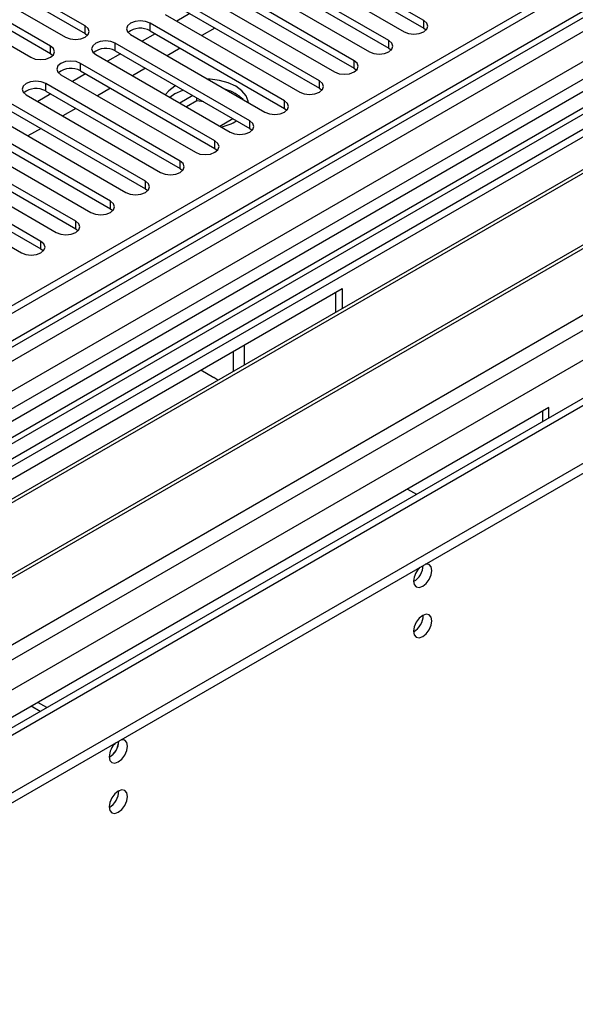
# Model space of a CAD drawing. Units: millimetres. Extents: x 2 to 4832, y 5 to 6836.
# Drawn here: x 2248 to 2338, y 1128 to 1289 of the extents above; entities that cross this region are included whole.
import ezdxf

# ---------------------------------------------------------------- set-up
doc = ezdxf.new("R2010")
doc.units = ezdxf.units.MM
doc.header["$LTSCALE"] = 23

msp = doc.modelspace()

# ---------------------------------------------------------------- linework, layer by layer
at = {"color": 7, "linetype": 'Continuous', "lineweight": 25}
for p, q in [((3223.199, 1806.016), (2076.272, 1143.909)), ((3224.26, 1805.403), (2077.333, 1143.296)), ((3222.699, 1800.011), (2077.333, 1138.805)), ((2074.151, 1133.704), (3226.735, 1799.077)), ((2077.109, 1137.662), (3221.797, 1798.476)), ((3245.478, 1797.439), (2116.047, 1145.432)), ((3286.344, 1773.848), (2174.949, 1132.253)), ((2073.797, 1063.287), (3296.562, 1769.174)), ((2073.797, 1061.654), (3296.562, 1767.541)), ((2650.089, 1458.429), (2110.875, 1147.147)), ((2651.857, 1457.408), (2110.92, 1145.132)), ((2313.312, 1288.504), (2291.451, 1301.124)), ((2258.274, 1287.62), (2236.414, 1300.24)), ((2236.414, 1299.015), (2258.274, 1286.395)), ((2288.269, 1299.287), (2310.13, 1286.667)), ((2291.451, 1299.899), (2313.312, 1287.279)), ((2233.232, 1298.403), (2255.092, 1285.783)), ((2307.655, 1285.238), (2285.794, 1297.858)), ((2252.617, 1284.354), (2230.757, 1296.974)), ((2230.757, 1295.749), (2252.617, 1283.129)), ((2282.612, 1296.021), (2304.473, 1283.401)), ((2285.794, 1296.633), (2307.655, 1284.013)), ((2227.575, 1295.137), (2249.435, 1282.517)), ((2301.998, 1281.972), (2280.137, 1294.592)), ((2276.955, 1292.755), (2298.816, 1280.136)), ((2280.137, 1293.367), (2301.998, 1280.748)), ((2296.341, 1278.707), (2274.48, 1291.327)), ((2271.298, 1289.49), (2293.159, 1276.87)), ((2275.31, 1289.623), (2273.189, 1288.398)), ((2274.48, 1290.102), (2296.341, 1277.482)), ((2369.368, 1288.208), (2085.111, 1124.11)), ((2258.274, 1286.395), (2258.274, 1287.62)), ((2290.684, 1275.441), (2268.824, 1288.061)), ((2268.824, 1286.836), (2268.824, 1288.061)), ((2313.312, 1287.279), (2313.312, 1288.504)), ((2369.368, 1286.983), (2120.107, 1143.088)), ((2258.274, 1286.395), (2258.668, 1286.089)), ((2265.642, 1286.224), (2287.502, 1273.604)), ((2269.654, 1286.357), (2267.532, 1285.132)), ((2268.824, 1286.836), (2290.684, 1274.216)), ((2279.376, 1287.276), (2277.255, 1286.051)), ((2313.312, 1287.279), (2313.705, 1286.973)), ((2373.958, 1284.333), (2124.698, 1140.438)), ((2252.617, 1283.129), (2252.617, 1284.354)), ((2285.027, 1272.176), (2263.167, 1284.795)), ((2263.167, 1283.571), (2263.167, 1284.795)), ((2307.655, 1284.013), (2307.655, 1285.238)), ((2374.476, 1284.034), (2125.215, 1140.139)), ((2252.617, 1283.129), (2253.011, 1282.823)), ((2259.985, 1282.958), (2281.845, 1270.339)), ((2263.997, 1283.091), (2261.876, 1281.867)), ((2263.167, 1283.571), (2285.027, 1270.951)), ((2273.719, 1284.01), (2271.598, 1282.785)), ((2307.655, 1284.013), (2308.048, 1283.707)), ((2279.37, 1268.91), (2257.51, 1281.53)), ((2257.51, 1280.305), (2257.51, 1281.53)), ((2301.998, 1280.748), (2301.998, 1281.972)), ((2254.328, 1279.693), (2276.188, 1267.073)), ((2258.34, 1279.826), (2256.219, 1278.601)), ((2257.51, 1280.305), (2279.37, 1267.685)), ((2268.062, 1280.744), (2265.941, 1279.52)), ((2301.998, 1280.748), (2302.391, 1280.442)), ((2384.572, 1278.206), (2135.312, 1134.311)), ((2273.714, 1265.644), (2251.853, 1278.264)), ((2251.853, 1277.039), (2251.853, 1278.264)), ((2296.341, 1277.482), (2296.341, 1278.707)), ((2385.089, 1277.907), (2135.829, 1134.012)), ((2248.671, 1276.427), (2270.532, 1263.807)), ((2252.683, 1276.56), (2250.562, 1275.336)), ((2251.853, 1277.039), (2273.714, 1264.419)), ((2262.406, 1277.479), (2260.285, 1276.254)), ((2272.862, 1276.575), (2272.036, 1276.001)), ((2273.014, 1277.886), (2272.862, 1277.8)), ((2296.341, 1277.482), (2296.734, 1277.176)), ((2268.057, 1262.379), (2246.196, 1274.998)), ((2275.778, 1276.29), (2273.657, 1275.066)), ((2276.437, 1275.446), (2274.718, 1274.453)), ((2276.437, 1275.446), (2276.437, 1275.91)), ((2277.536, 1275.276), (2276.437, 1275.446)), ((2290.684, 1274.216), (2290.684, 1275.441)), ((2243.014, 1273.162), (2264.875, 1260.542)), ((2246.196, 1273.774), (2268.057, 1261.154)), ((2256.749, 1274.213), (2254.628, 1272.989)), ((2290.684, 1274.216), (2291.077, 1273.91)), ((2111.274, 1109.006), (2395.531, 1273.104)), ((2262.4, 1259.113), (2240.539, 1271.733)), ((2280.146, 1271.319), (2282.268, 1272.544)), ((2285.027, 1270.951), (2285.027, 1272.176)), ((2240.539, 1270.508), (2262.4, 1257.888)), ((2251.092, 1270.947), (2248.971, 1269.723)), ((2285.027, 1270.951), (2285.421, 1270.645)), ((2256.743, 1255.847), (2234.882, 1268.467)), ((2237.357, 1269.896), (2259.218, 1257.276)), ((2279.37, 1267.685), (2279.37, 1268.91)), ((2234.882, 1267.242), (2256.743, 1254.623)), ((2279.37, 1267.685), (2279.764, 1267.379)), ((2251.086, 1252.582), (2229.226, 1265.202)), ((2231.7, 1266.63), (2253.561, 1254.01)), ((2273.714, 1264.419), (2273.714, 1265.644)), ((2229.226, 1263.977), (2251.086, 1251.357)), ((2273.714, 1264.419), (2274.107, 1264.113)), ((2226.044, 1263.365), (2247.904, 1250.745)), ((2268.057, 1261.154), (2268.057, 1262.379)), ((2268.057, 1261.154), (2268.45, 1260.848)), ((2262.4, 1257.888), (2262.4, 1259.113)), ((2262.4, 1257.888), (2262.793, 1257.582)), ((2256.743, 1254.623), (2256.743, 1255.847)), ((2256.743, 1254.623), (2257.136, 1254.317)), ((2251.086, 1251.357), (2251.086, 1252.582)), ((2251.086, 1251.357), (2251.479, 1251.051)), ((2194.712, 1184.115), (2300.071, 1244.937)), ((2299.011, 1241.066), (2299.011, 1244.325)), ((2300.071, 1244.937), (2300.071, 1241.679)), ((2282.394, 1231.474), (2282.394, 1234.732)), ((2284.161, 1232.494), (2284.161, 1235.752)), ((2277.092, 1231.671), (2279.212, 1230.448)), ((2333.659, 1225.547), (2228.3, 1164.725)), ((2333.659, 1223.874), (2333.659, 1225.547)), ((2332.598, 1224.935), (2332.598, 1223.262)), ((2310.679, 1212.282), (2312.128, 1211.445)), ((2252.024, 1176.748), (2250.575, 1177.584)), ((2250.963, 1176.135), (2249.515, 1176.972))]:
    msp.add_line(p, q, dxfattribs=at)
at = {"color": 8, "linetype": 'Continuous', "lineweight": 25}
for p, q in [((3246.357, 1796.932), (2074.504, 1120.436)), ((2073.974, 1085.024), (3276.762, 1779.379)), ((2075.247, 1080.86), (3284.723, 1779.076)), ((2117.814, 1098.087), (3287.369, 1773.256)), ((2650.569, 1461.565), (2108.673, 1148.735))]:
    msp.add_line(p, q, dxfattribs=at)
at = {"color": 7, "linetype": 'Continuous', "lineweight": 25, "flags": 128}
for points in [[(2255.092, 1285.783), (2255.822, 1285.501), (2256.683, 1285.402), (2257.544, 1285.501), (2258.274, 1285.783), (2258.762, 1286.204), (2258.933, 1286.701), (2258.762, 1287.198), (2258.274, 1287.62)], [(2268.824, 1288.061), (2268.094, 1288.343), (2267.233, 1288.441), (2266.372, 1288.343), (2265.642, 1288.061), (2265.154, 1287.64), (2264.983, 1287.143), (2265.154, 1286.645), (2265.642, 1286.224)], [(2310.13, 1286.667), (2310.86, 1286.385), (2311.721, 1286.286), (2312.582, 1286.385), (2313.312, 1286.667), (2313.799, 1287.088), (2313.971, 1287.585), (2313.799, 1288.082), (2313.312, 1288.504)], [(2249.435, 1282.517), (2250.165, 1282.236), (2251.026, 1282.137), (2251.888, 1282.236), (2252.617, 1282.517), (2253.105, 1282.939), (2253.276, 1283.436), (2253.105, 1283.933), (2252.617, 1284.354)], [(2263.167, 1284.795), (2262.437, 1285.077), (2261.576, 1285.176), (2260.715, 1285.077), (2259.985, 1284.795), (2259.497, 1284.374), (2259.326, 1283.877), (2259.497, 1283.38), (2259.985, 1282.958)], [(2304.473, 1283.401), (2305.203, 1283.12), (2306.064, 1283.021), (2306.925, 1283.12), (2307.655, 1283.401), (2308.142, 1283.823), (2308.314, 1284.32), (2308.142, 1284.817), (2307.655, 1285.238)], [(2257.51, 1281.53), (2256.78, 1281.811), (2255.919, 1281.91), (2255.058, 1281.811), (2254.328, 1281.53), (2253.84, 1281.108), (2253.669, 1280.611), (2253.84, 1280.114), (2254.328, 1279.693)], [(2298.816, 1280.136), (2299.546, 1279.854), (2300.407, 1279.755), (2301.268, 1279.854), (2301.998, 1280.135), (2302.486, 1280.557), (2302.657, 1281.054), (2302.486, 1281.551), (2301.998, 1281.972)], [(2251.853, 1278.264), (2251.123, 1278.546), (2250.262, 1278.645), (2249.401, 1278.546), (2248.671, 1278.264), (2248.183, 1277.843), (2248.012, 1277.346), (2248.183, 1276.849), (2248.671, 1276.427)], [(2284.801, 1275.164), (2284.768, 1275.395), (2284.419, 1276.277), (2283.739, 1277.093), (2282.761, 1277.8), (2281.536, 1278.364), (2280.124, 1278.757), (2278.595, 1278.958), (2278.194, 1278.978)], [(2293.159, 1276.87), (2293.889, 1276.588), (2294.75, 1276.489), (2295.611, 1276.588), (2296.341, 1276.87), (2296.829, 1277.291), (2297, 1277.788), (2296.829, 1278.285), (2296.341, 1278.707)], [(2272.862, 1277.8), (2271.884, 1277.093), (2271.3, 1276.426)], [(2274.224, 1277.188), (2274.087, 1277.139), (2272.862, 1276.575)], [(2287.502, 1273.604), (2288.232, 1273.323), (2289.093, 1273.224), (2289.954, 1273.323), (2290.684, 1273.604), (2291.172, 1274.026), (2291.343, 1274.523), (2291.172, 1275.02), (2290.684, 1275.441)], [(2281.845, 1270.339), (2282.575, 1270.057), (2283.436, 1269.958), (2284.297, 1270.057), (2285.027, 1270.339), (2285.515, 1270.76), (2285.686, 1271.257), (2285.515, 1271.754), (2285.027, 1272.176)], [(2276.188, 1267.073), (2276.918, 1266.791), (2277.779, 1266.693), (2278.641, 1266.791), (2279.37, 1267.073), (2279.858, 1267.494), (2280.029, 1267.991), (2279.858, 1268.488), (2279.37, 1268.91)], [(2270.532, 1263.807), (2271.262, 1263.526), (2272.123, 1263.427), (2272.984, 1263.526), (2273.714, 1263.807), (2274.201, 1264.229), (2274.373, 1264.726), (2274.201, 1265.223), (2273.714, 1265.644)], [(2264.875, 1260.542), (2265.605, 1260.26), (2266.466, 1260.161), (2267.327, 1260.26), (2268.057, 1260.542), (2268.544, 1260.963), (2268.716, 1261.46), (2268.544, 1261.957), (2268.057, 1262.379)], [(2259.218, 1257.276), (2259.948, 1256.994), (2260.809, 1256.896), (2261.67, 1256.994), (2262.4, 1257.276), (2262.888, 1257.697), (2263.059, 1258.195), (2262.888, 1258.692), (2262.4, 1259.113)], [(2253.561, 1254.01), (2254.291, 1253.729), (2255.152, 1253.63), (2256.013, 1253.729), (2256.743, 1254.01), (2257.231, 1254.432), (2257.402, 1254.929), (2257.231, 1255.426), (2256.743, 1255.847)], [(2247.904, 1250.745), (2248.634, 1250.463), (2249.495, 1250.364), (2250.356, 1250.463), (2251.086, 1250.745), (2251.574, 1251.166), (2251.745, 1251.663), (2251.574, 1252.16), (2251.086, 1252.582)], [(2279.843, 1230.001), (2279.833, 1230.01), (2279.212, 1230.448)], [(2311.668, 1197.339), (2311.781, 1196.748), (2312.103, 1196.378), (2312.585, 1196.284), (2313.153, 1196.482), (2313.721, 1196.94), (2314.203, 1197.59), (2314.525, 1198.332), (2314.638, 1199.054), (2314.525, 1199.645), (2314.203, 1200.015), (2313.721, 1200.109), (2313.601, 1200.09)], [(2311.668, 1189.174), (2311.781, 1188.583), (2312.103, 1188.212), (2312.585, 1188.119), (2313.153, 1188.316), (2313.721, 1188.775), (2314.203, 1189.425), (2314.525, 1190.167), (2314.638, 1190.888), (2314.525, 1191.479), (2314.203, 1191.85), (2313.721, 1191.943), (2313.153, 1191.746), (2312.585, 1191.287), (2312.103, 1190.637), (2311.781, 1189.895), (2311.668, 1189.174)], [(2262.17, 1168.765), (2262.283, 1168.174), (2262.605, 1167.804), (2263.087, 1167.71), (2263.655, 1167.907), (2264.224, 1168.366), (2264.705, 1169.016), (2265.027, 1169.758), (2265.14, 1170.479), (2265.027, 1171.07), (2264.705, 1171.441), (2264.224, 1171.534), (2264.103, 1171.516)], [(2262.17, 1160.6), (2262.283, 1160.009), (2262.605, 1159.638), (2263.087, 1159.545), (2263.655, 1159.742), (2264.224, 1160.201), (2264.705, 1160.85), (2265.027, 1161.593), (2265.14, 1162.314), (2265.027, 1162.905), (2264.705, 1163.275), (2264.224, 1163.369), (2263.655, 1163.171), (2263.087, 1162.713), (2262.605, 1162.063), (2262.283, 1161.321), (2262.17, 1160.6)]]:
    msp.add_lwpolyline(points, dxfattribs=at)
at = {"color": 7, "linetype": 'Continuous', "lineweight": 25}
for centre, radius, start, end in [((2267.261, 1284.057), 3.188, 60.64677, 129.13931), ((2261.604, 1280.792), 3.188, 60.64574, 129.14035), ((2255.947, 1277.526), 3.188, 60.64592, 129.14016), ((2250.29, 1274.261), 3.188, 60.64592, 129.14016), ((2279.395, 1270.979), 6.53, 45.64714, 74.35824), ((2278.703, 1279.195), 8.185, 281.83113, 300.92264), ((2314.971, 1197.163), 3.308, 133.24681, 176.94791), ((2310.17, 1199.922), 3.054, 299.40495, 359.0574), ((2310.17, 1199.921), 3.054, 299.4098, 359.08823), ((2310.186, 1191.744), 3.036, 299.24738, 0.75711), ((2265.473, 1168.589), 3.307, 133.2414, 176.95071), ((2260.6, 1171.391), 3.127, 300.17363, 358.28411), ((2260.672, 1171.346), 3.054, 299.40965, 359.08838), ((2260.69, 1163.168), 3.034, 299.22769, 0.7786)]:
    msp.add_arc(centre, radius, start, end, dxfattribs=at)

doc.saveas('drawing.dxf')
